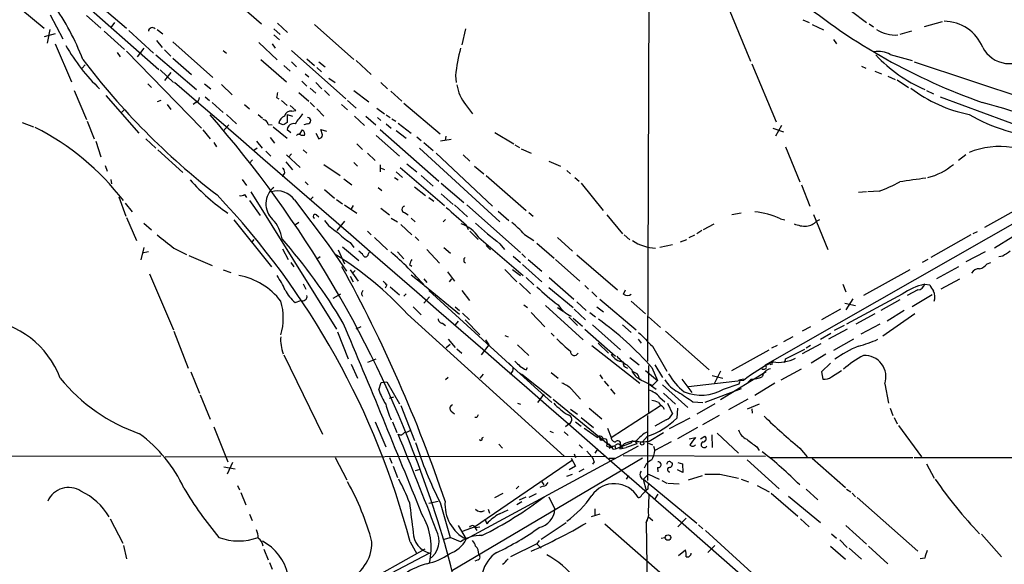
# Model space of a CAD drawing. Extents: x 3 to 978, y 0 to 910.
# Drawn here: x 340 to 474, y 472 to 546 of the extents above; entities that cross this region are included whole.
import ezdxf

# ---------------------------------------------------------------- set-up
doc = ezdxf.new("R2010")
doc.units = 0
doc.header["$MEASUREMENT"] = 0
doc.layers.add('MAIN', color=5, linetype='CONTINUOUS')

msp = doc.modelspace()

# ---------------------------------------------------------------- linework, layer by layer
at = {"layer": 'MAIN'}
for p, q in [((425.45, 566.0813), (425.196, 499.7027)), ((344.2547, 552.196), (358.9867, 539.242)), ((366.014, 551.434), (372.872, 545.4227)), ((434.2553, 552.2807), (439.166, 540.3427)), ((338.6667, 548.8093), (343.408, 544.83)), ((344.2547, 546.608), (345.948, 543.3907)), ((349.1653, 546.5233), (351.1127, 544.83)), ((351.8747, 547.116), (354.584, 544.83)), ((446.278, 545.9307), (447.1247, 545.592)), ((452.882, 547.116), (454.914, 545.592)), ((344.17, 544.6607), (343.8313, 542.798)), ((352.9753, 545.592), (352.4673, 544.9147)), ((358.7327, 544.6607), (359.4947, 544.068)), ((374.5653, 544.7453), (375.412, 543.9833)), ((375.0733, 545.5073), (376.428, 544.2373)), ((380.0687, 545.338), (385.4027, 540.5967)), ((400.558, 544.7453), (400.05, 542.544)), ((447.548, 545.338), (449.072, 544.576)), ((455.2527, 545.4227), (455.8453, 544.9993)), ((465.1587, 545.6767), (462.7033, 544.9993)), ((344.932, 544.068), (343.408, 543.6447)), ((351.536, 544.4067), (354.33, 541.9513)), ((354.9227, 544.4913), (358.2247, 541.4433)), ((374.5653, 543.8987), (375.3273, 543.2213)), ((450.4267, 543.306), (450.85, 542.7133)), ((461.01, 544.4067), (459.4013, 543.9833)), ((344.932, 542.7133), (347.1333, 537.5487)), ((356.9547, 542.1207), (356.0233, 540.9353)), ((358.648, 543.1367), (359.41, 542.2053)), ((360.8493, 542.9673), (366.268, 538.1413)), ((372.5333, 542.8827), (374.9887, 540.512)), ((374.3113, 542.7133), (374.7347, 542.1207)), ((353.314, 541.528), (353.7373, 540.9353)), ((354.584, 541.6973), (364.744, 531.2833)), ((358.5633, 541.1893), (364.0667, 536.5327)), ((359.7487, 541.8667), (360.5953, 541.02)), ((360.8493, 540.766), (363.3893, 538.5647)), ((367.7073, 541.782), (368.1307, 541.4433)), ((372.7873, 540.5967), (376.2587, 537.5487)), ((376.936, 541.782), (384.302, 535.2627)), ((379.0527, 540.6813), (380.0687, 539.75)), ((458.1313, 541.274), (461.0947, 540.4273)), ((348.996, 539.8347), (348.5727, 539.4113)), ((375.92, 539.75), (376.7667, 538.988)), ((376.936, 540.258), (377.6133, 539.5807)), ((380.4073, 539.496), (381, 538.9033)), ((380.6613, 540.258), (381.508, 539.5807)), ((385.7413, 540.4273), (387.7733, 538.5647)), ((439.3353, 540.004), (442.6373, 532.13)), ((454.2367, 539.6653), (454.8293, 539.4113)), ((461.3487, 540.258), (477.4353, 534.924)), ((359.156, 539.1573), (360.934, 537.464)), ((360.5953, 538.8187), (359.7487, 537.718)), ((378.7987, 538.6493), (379.3067, 538.226)), ((382.016, 538.0567), (382.8627, 537.464)), ((399.2033, 538.3953), (399.288, 537.464)), ((456.0147, 538.988), (456.946, 538.6493)), ((457.7927, 538.3107), (458.8087, 537.8873)), ((357.4627, 537.2947), (357.9707, 536.7867)), ((365.1673, 537.2947), (366.014, 536.6173)), ((367.4533, 537.21), (368.8927, 535.7707)), ((378.3753, 537.6333), (379.0527, 536.956)), ((379.476, 536.702), (380.238, 536.0247)), ((380.238, 537.464), (381.0847, 536.6173)), ((389.0433, 537.464), (389.9747, 536.6173)), ((459.0627, 537.8027), (460.5867, 536.7867)), ((347.472, 536.3633), (349.1653, 532.4687)), ((351.79, 535.686), (356.2773, 530.606)), ((365.252, 535.5167), (365.8447, 535.0087)), ((374.904, 535.432), (375.2427, 535.2627)), ((377.952, 536.1093), (379.3067, 534.924)), ((381.4233, 536.3633), (382.1007, 535.686)), ((385.4027, 536.3633), (387.4347, 534.8393)), ((390.398, 536.2787), (391.922, 534.924)), ((463.042, 536.3633), (463.9733, 535.94)), ((464.9047, 535.5167), (487.172, 527.304)), ((359.2407, 535.0087), (358.7327, 534.8393)), ((360.0873, 534.5007), (360.5953, 533.8233)), ((363.982, 534.7547), (363.6433, 534.5007)), ((366.1833, 534.7547), (367.7073, 533.4)), ((370.586, 534.5007), (371.2633, 533.908)), ((375.5813, 535.0087), (376.3433, 534.3313)), ((377.5287, 533.654), (376.7667, 534.3313)), ((379.476, 534.7547), (380.0687, 534.162)), ((380.4073, 533.908), (381.3387, 532.892)), ((383.7093, 534.5007), (384.556, 533.7387)), ((384.556, 535.0087), (385.7413, 533.9927)), ((388.5353, 533.9927), (389.5513, 533.2307)), ((392.176, 534.67), (397.0867, 530.5213)), ((400.558, 534.5007), (401.4893, 533.2307)), ((353.9067, 533.4), (354.33, 533.8233)), ((368.1307, 533.146), (369.4853, 531.876)), ((372.4487, 533.146), (373.0413, 532.638)), ((376.3433, 533.146), (377.1053, 532.892)), ((376.3433, 533.146), (376.3433, 532.0453)), ((377.0207, 533.5693), (377.5287, 533.654)), ((385.4873, 532.892), (386.842, 531.622)), ((387.0113, 532.892), (388.366, 531.7067)), ((388.62, 532.7227), (389.0433, 532.2993)), ((389.8053, 533.0613), (390.3133, 532.7227)), ((340.4447, 532.0453), (341.9687, 531.4527)), ((349.25, 532.2147), (350.1813, 529.844)), ((368.4693, 531.7067), (367.7073, 530.86)), ((373.8033, 531.7913), (374.3113, 531.7067)), ((374.4807, 531.4527), (376.3433, 529.9287)), ((375.8353, 531.7067), (375.2427, 531.9607)), ((379.1373, 531.876), (378.6293, 531.7067)), ((389.8053, 531.876), (390.4827, 531.2833)), ((390.5673, 532.5533), (391.0753, 532.2147)), ((391.414, 531.9607), (393.192, 530.606)), ((442.214, 531.2833), (443.6533, 530.7753)), ((443.3993, 531.622), (442.5527, 530.1827)), ((364.9133, 531.0293), (365.9293, 529.844)), ((374.0573, 530.0133), (374.65, 529.2513)), ((376.3433, 531.114), (376.8513, 530.6907)), ((378.0367, 530.4367), (378.46, 531.0293)), ((378.714, 530.2673), (378.2907, 530.2673)), ((380.238, 530.606), (380.6613, 529.844)), ((381.1693, 530.352), (380.9153, 531.114)), ((380.9153, 531.114), (381.6773, 530.86)), ((388.4507, 530.2673), (391.5833, 527.4733)), ((388.9587, 531.114), (396.9173, 524.0867)), ((391.16, 530.9447), (392.5147, 529.9287)), ((393.954, 530.098), (394.5467, 529.59)), ((397.8487, 529.59), (397.9333, 530.1827)), ((404.5373, 530.6907), (407.0773, 529.1667)), ((350.4353, 529.5053), (351.1127, 527.3887)), ((357.2087, 529.844), (358.5633, 528.574)), ((366.4373, 529.336), (366.776, 528.7433)), ((372.2793, 528.574), (371.856, 528.2353)), ((372.1947, 529.5053), (372.9567, 528.574)), ((385.826, 529.1667), (386.588, 528.4047)), ((394.2927, 528.574), (405.2147, 518.5833)), ((394.8853, 529.336), (396.1553, 528.2353)), ((398.6107, 529.7593), (397.1713, 529.5053)), ((407.2467, 528.9973), (407.8393, 528.6587)), ((443.9073, 528.7433), (445.8547, 524.002)), ((358.8173, 528.32), (362.204, 525.272)), ((373.4647, 528.1507), (374.142, 527.4733)), ((376.2587, 527.6427), (378.1213, 525.9493)), ((376.936, 527.812), (376.5973, 527.3887)), ((378.5447, 528.32), (379.0527, 527.8967)), ((387.2653, 527.8967), (388.2813, 526.8807)), ((396.5787, 527.8967), (404.1987, 520.7)), ((400.2193, 527.6427), (401.1507, 526.796)), ((408.0933, 528.4893), (409.448, 527.8967)), ((468.376, 527.6427), (467.36, 526.8807)), ((351.7053, 526.2033), (351.9593, 525.4413)), ((371.6867, 526.9653), (371.2633, 526.542)), ((376.174, 526.7113), (377.1053, 525.6107)), ((381.3387, 526.3727), (383.54, 524.8487)), ((385.4027, 526.6267), (385.9107, 526.1187)), ((388.9587, 526.288), (388.9587, 525.3567)), ((391.668, 525.9493), (397.6793, 520.7847)), ((392.5993, 526.4573), (393.954, 525.3567)), ((401.7433, 526.1187), (403.0133, 525.1027)), ((411.8187, 526.796), (413.4273, 526.1187)), ((389.128, 525.8647), (389.5513, 525.6953)), ((390.906, 524.5947), (391.414, 524.256)), ((391.16, 525.3567), (392.0067, 524.5947)), ((394.5467, 524.8487), (396.1553, 523.4093)), ((403.352, 524.8487), (408.7707, 520.1073)), ((414.274, 525.526), (414.782, 525.1027)), ((415.3747, 524.5947), (415.9673, 524.0867)), ((441.198, 499.1947), (487.68, 525.6953)), ((352.4673, 524.3407), (352.552, 523.748)), ((370.2473, 524.3407), (370.84, 523.494)), ((378.7987, 524.002), (379.222, 523.5787)), ((384.048, 524.4253), (385.1487, 523.5787)), ((388.7047, 523.24), (389.2127, 522.8167)), ((393.6153, 523.3247), (395.1393, 522.1393)), ((397.256, 523.8327), (400.304, 521.208)), ((416.2213, 523.8327), (419.1847, 520.1073)), ((446.1087, 523.5787), (447.2093, 520.7)), ((353.568, 521.97), (354.4993, 519.3453)), ((370.586, 522.3087), (370.84, 521.8853)), ((371.4327, 522.6473), (383.032, 504.0207)), ((379.476, 521.5467), (379.8993, 521.97)), ((381.4233, 522.986), (382.778, 521.8007)), ((397.256, 522.3933), (398.8647, 520.954)), ((454.914, 522.6473), (453.8133, 522.5627)), ((456.6073, 522.732), (455.0833, 522.6473)), ((354.4147, 521.1233), (355.346, 519.938)), ((371.2633, 521.462), (372.7027, 519.43)), ((377.3593, 521.5467), (381.9313, 515.5353)), ((383.032, 521.6313), (383.8787, 521.0387)), ((384.1327, 520.8693), (385.826, 519.7687)), ((385.318, 520.7847), (385.064, 520.3613)), ((395.5627, 521.8853), (396.24, 521.3773)), ((399.034, 520.8693), (400.812, 519.2607)), ((400.7273, 520.8693), (408.0087, 514.4347)), ((476.504, 520.954), (470.916, 517.8213)), ((380.3227, 519.5147), (380.6613, 519.2607)), ((389.0433, 520.446), (390.2287, 519.5147)), ((392.2607, 519.8533), (392.7687, 519.5147)), ((404.9607, 520.0227), (406.4, 518.7527)), ((409.1093, 519.8533), (409.702, 519.3453)), ((419.6927, 519.5147), (421.8093, 516.9747)), ((437.896, 519.7687), (436.626, 519.5147)), ((447.7173, 519.5993), (449.6647, 514.858)), ((354.584, 519.176), (355.9387, 516.0433)), ((356.9547, 518.414), (357.9707, 517.4827)), ((369.1467, 518.8373), (374.2267, 512.4873)), ((377.952, 518.4987), (377.3593, 518.0753)), ((384.1327, 518.668), (383.1167, 517.398)), ((390.4827, 519.0913), (391.3293, 518.5833)), ((391.7527, 518.2447), (393.2767, 516.8053)), ((393.192, 519.0913), (393.7, 518.5833)), ((397.51, 518.5833), (397.8487, 518.922)), ((400.6427, 518.16), (400.8967, 517.5673)), ((432.816, 517.5673), (434.2553, 518.3293)), ((443.23, 519.0067), (443.8227, 518.8373)), ((448.1407, 518.668), (448.564, 518.922)), ((387.2653, 517.3133), (387.7733, 516.8053)), ((401.1507, 517.3133), (402.2513, 516.2127)), ((408.5167, 516.89), (409.7867, 516.0433)), ((422.0633, 516.8053), (422.8253, 516.128)), ((430.8687, 516.4667), (431.6307, 516.8053)), ((432.562, 517.398), (431.8847, 516.9747)), ((469.0533, 516.8053), (463.6347, 513.7573)), ((469.9, 517.2287), (469.3073, 516.9747)), ((371.856, 516.2127), (371.5173, 515.7893)), ((381.9313, 515.5353), (384.3867, 511.8947)), ((384.8947, 515.7893), (385.4027, 515.112)), ((388.1967, 516.4667), (389.9747, 514.7733)), ((393.7, 516.5513), (394.208, 516.0433)), ((402.336, 516.4667), (408.3473, 511.302)), ((403.352, 515.366), (403.9447, 514.7733)), ((405.2147, 515.62), (405.8073, 514.858)), ((410.21, 515.7047), (412.5807, 513.6727)), ((413.004, 516.4667), (415.036, 514.604)), ((428.5827, 515.4507), (426.8893, 515.112)), ((429.6833, 515.874), (430.53, 516.2127)), ((474.726, 516.5513), (472.2707, 515.0273)), ((356.9547, 515.112), (356.5313, 513.4187)), ((357.5473, 514.5193), (356.7007, 514.35)), ((361.0187, 515.0273), (362.712, 514.1807)), ((363.0507, 514.0113), (366.1833, 512.6567)), ((375.7507, 514.9427), (376.5127, 513.5033)), ((383.286, 514.7733), (384.1327, 512.9107)), ((383.8787, 515.1967), (386.08, 513.334)), ((387.35, 514.1807), (387.5193, 514.5193)), ((391.3293, 514.5193), (392.176, 513.588)), ((395.3087, 514.858), (397.002, 512.9953)), ((397.5947, 515.112), (398.526, 514.35)), ((406.9927, 513.9267), (408.0087, 513.08)), ((408.178, 514.2653), (408.686, 513.7573)), ((415.6287, 514.096), (421.132, 509.3547)), ((471.0007, 514.5193), (468.376, 513.1647)), ((473.3713, 513.9267), (472.8633, 513.842)), ((376.8513, 513.08), (377.2747, 512.4873)), ((380.8307, 513.842), (380.3227, 513.5033)), ((392.938, 512.826), (393.2767, 512.572)), ((408.2627, 512.826), (410.8873, 510.4553)), ((409.0247, 513.5033), (410.8873, 511.8947)), ((412.75, 513.5033), (416.052, 510.54)), ((463.2113, 513.5033), (462.4493, 513.08)), ((471.2547, 512.9107), (471.7627, 513.08)), ((357.7167, 511.556), (360.934, 503.936)), ((367.7073, 512.064), (368.7233, 511.7253)), ((384.8947, 512.064), (385.9953, 510.54)), ((384.8947, 511.2173), (385.318, 510.4553)), ((385.572, 511.9793), (385.2333, 511.6407)), ((393.192, 511.3867), (394.8853, 510.032)), ((398.1027, 511.81), (399.034, 510.54)), ((405.892, 512.1487), (407.5007, 510.4553)), ((406.908, 512.1487), (408.0087, 511.302)), ((460.756, 512.064), (454.4907, 508.5927)), ((467.36, 512.4873), (464.3967, 510.8787)), ((378.5447, 510.2013), (378.8833, 509.4393)), ((389.89, 510.032), (389.636, 509.6087)), ((394.8853, 510.8787), (395.3087, 510.3707)), ((394.97, 509.9473), (399.7113, 506.0527)), ((398.3567, 510.4553), (398.6953, 510.8787)), ((407.8393, 510.286), (409.3633, 508.8467)), ((408.7707, 511.048), (409.7867, 510.032)), ((411.9033, 511.048), (415.2053, 508.0847)), ((416.7293, 509.9473), (417.2373, 509.4393)), ((451.6967, 510.1167), (452.12, 509.1007)), ((462.788, 510.1167), (463.4653, 510.032)), ((467.5293, 510.794), (464.9893, 509.4393)), ((382.6087, 508.254), (383.6247, 508.8467)), ((390.3133, 509.778), (391.5833, 508.6773)), ((392.5147, 508.8467), (392.176, 508.508)), ((395.5627, 509.27), (406.9927, 498.856)), ((400.05, 509.27), (401.066, 507.9153)), ((411.8187, 509.6933), (415.1207, 506.984)), ((417.6607, 509.1007), (418.338, 508.4233)), ((421.9787, 508.762), (422.2327, 509.3547)), ((459.74, 508.762), (452.2047, 504.698)), ((461.8567, 509.3547), (460.4173, 508.5927)), ((463.804, 508.6773), (461.0947, 507.0687)), ((377.444, 507.6613), (378.206, 507.9153)), ((395.6473, 508.4233), (394.8853, 507.5767)), ((408.432, 507.3227), (408.94, 506.984)), ((411.3953, 507.238), (416.4753, 502.5813)), ((415.6287, 507.746), (416.8987, 506.5607)), ((418.7613, 508.0847), (423.672, 503.936)), ((422.9947, 507.8307), (424.942, 506.1373)), ((451.9507, 507.5767), (453.39, 507.238)), ((453.0513, 508.1693), (452.12, 506.6453)), ((459.4013, 508), (456.8613, 506.5607)), ((392.684, 506.0527), (413.9353, 486.8333)), ((393.446, 507.0687), (394.5467, 505.968)), ((399.1187, 507.0687), (399.7113, 506.5607)), ((400.1347, 506.222), (401.066, 505.2907)), ((409.448, 506.3067), (411.3107, 504.3593)), ((413.004, 506.984), (413.766, 506.476)), ((415.29, 506.73), (416.814, 505.2907)), ((417.4067, 506.3067), (418.1687, 505.714)), ((418.338, 507.0687), (419.2693, 506.3913)), ((451.358, 506.73), (448.818, 505.2907)), ((456.0147, 506.1373), (453.4747, 504.698)), ((461.4333, 506.1373), (457.1153, 503.0893)), ((459.994, 506.5607), (457.708, 505.1213)), ((397.4253, 504.8673), (397.8487, 504.5287)), ((399.542, 505.1213), (399.1187, 504.6133)), ((400.4733, 505.2907), (402.5053, 503.2587)), ((414.528, 505.714), (415.7133, 504.5287)), ((415.1207, 505.5447), (416.3907, 504.444)), ((417.7453, 504.6133), (421.5553, 501.2267)), ((421.8093, 504.6133), (422.9947, 503.5973)), ((425.3653, 505.714), (426.974, 504.2747)), ((456.692, 504.698), (454.152, 503.3433)), ((361.0187, 503.7667), (362.966, 498.7713)), ((383.2013, 503.682), (384.6407, 500.0413)), ((386.334, 504.3593), (385.6567, 504.0207)), ((412.1573, 503.5127), (412.5807, 503.0893)), ((416.7293, 504.0207), (420.878, 500.38)), ((427.6513, 503.7667), (433.578, 498.5173)), ((447.294, 504.3593), (446.1933, 503.7667)), ((448.6487, 502.666), (450.088, 503.5127)), ((452.2893, 504.0207), (449.7493, 502.666)), ((451.866, 504.5287), (450.5113, 503.8513)), ((397.9333, 501.5653), (398.4413, 501.9887)), ((398.1873, 502.666), (399.1187, 501.5653)), ((403.6907, 501.904), (402.6747, 500.5493)), ((403.2673, 502.5813), (403.6907, 501.904)), ((405.892, 503.174), (406.3153, 503.0047)), ((407.5853, 501.904), (409.1093, 500.4647)), ((418.5073, 502.158), (419.9467, 500.8033)), ((423.926, 502.666), (424.3493, 502.158)), ((444.9233, 503.0047), (443.6533, 502.3273)), ((448.7333, 502.0733), (446.1933, 500.7187)), ((453.136, 502.666), (450.4267, 501.142)), ((375.92, 500.5493), (381.1693, 489.7967)), ((399.3727, 501.396), (400.05, 500.8033)), ((417.6607, 501.8193), (424.18, 496.7393)), ((425.8733, 501.7347), (427.8207, 498.348)), ((436.626, 498.4327), (441.706, 501.2267)), ((442.8067, 501.8193), (442.0447, 501.4807)), ((443.9073, 500.0413), (446.532, 501.3113)), ((447.294, 501.8193), (446.7013, 501.4807)), ((449.4107, 500.634), (447.3787, 499.4487)), ((385.064, 499.2793), (385.9107, 497.4167)), ((388.366, 499.9567), (387.2653, 499.5333)), ((406.4, 499.4487), (406.5693, 499.2793)), ((406.4, 499.4487), (406.9927, 498.856)), ((422.8253, 500.2107), (424.0953, 499.1947)), ((442.1293, 499.2793), (441.7907, 499.1947)), ((443.738, 499.618), (443.738, 499.5333)), ((450.0033, 499.4487), (448.818, 498.2633)), ((363.3047, 498.2633), (364.49, 495.3847)), ((402.9287, 497.9247), (402.5053, 497.4167)), ((406.9927, 498.856), (412.242, 494.1147)), ((408.0087, 498.0093), (408.178, 497.9247)), ((408.178, 497.9247), (412.1573, 494.792)), ((408.7707, 498.5173), (408.94, 498.856)), ((412.1573, 498.1787), (413.0887, 497.4167)), ((422.402, 499.1947), (423.0793, 498.5173)), ((424.942, 498.4327), (426.5507, 497.078)), ((425.3653, 499.11), (425.3653, 492.76)), ((425.7887, 498.856), (426.5507, 497.078)), ((426.212, 499.1947), (427.228, 497.5013)), ((435.102, 498.348), (434.2553, 496.6547)), ((441.2827, 498.2633), (435.102, 494.4533)), ((441.3673, 498.856), (441.198, 499.1947)), ((443.3147, 497.1627), (446.1087, 498.6867)), ((448.818, 498.2633), (448.9873, 497.2473)), ((450.1727, 497.586), (451.5273, 498.4327)), ((388.7893, 495.808), (389.128, 496.824)), ((389.128, 496.824), (389.89, 496.9087)), ((389.89, 496.9087), (391.5833, 493.9453)), ((398.1873, 497.5013), (397.8487, 497.1627)), ((418.7613, 497.84), (419.1, 497.332)), ((419.354, 496.9933), (419.9467, 496.316)), ((424.0953, 497.2473), (425.8733, 496.4007)), ((425.45, 496.57), (426.3813, 495.8927)), ((426.5507, 497.078), (425.8733, 496.4007)), ((429.8527, 497.2473), (431.2073, 495.4693)), ((438.2347, 497.078), (430.784, 496.2313)), ((434.0013, 497.7553), (435.4407, 497.4167)), ((435.5253, 495.8927), (437.642, 496.6547)), ((437.642, 497.1627), (438.2347, 497.332)), ((439.2507, 497.2473), (438.8273, 496.824)), ((442.468, 496.7393), (439.7587, 495.046)), ((457.3693, 496.6547), (457.8773, 494.03)), ((411.1413, 495.2153), (410.2947, 494.1147)), ((414.8667, 495.9773), (416.1367, 494.538)), ((420.2007, 495.9773), (420.7933, 495.2153)), ((427.228, 496.4853), (430.6993, 493.4373)), ((427.3973, 495.3847), (429.006, 493.8607)), ((437.896, 495.9773), (432.9853, 494.1147)), ((364.5747, 495.1307), (365.9293, 491.8287)), ((390.2287, 494.7073), (390.8213, 494.8767)), ((407.5853, 494.03), (408.0087, 493.8607)), ((412.4113, 494.538), (419.862, 488.442)), ((426.8893, 494.792), (427.5667, 494.1993)), ((427.9053, 494.03), (428.5827, 492.5907)), ((431.3767, 494.1993), (432.7313, 494.1147)), ((434.34, 493.9453), (431.8847, 492.506)), ((438.8273, 494.538), (436.2027, 493.0987)), ((391.7527, 493.6913), (393.6153, 488.95)), ((398.6107, 492.9293), (399.034, 492.5907)), ((414.782, 493.1833), (415.7133, 492.506)), ((417.322, 493.3527), (419.0153, 491.9133)), ((420.2853, 489.3733), (426.974, 493.6913)), ((427.3127, 493.522), (427.482, 493.1833)), ((429.26, 493.3527), (429.1753, 491.998)), ((440.3513, 493.8607), (438.7427, 493.1833)), ((439.3353, 493.268), (439.42, 492.6753)), ((458.1313, 493.3527), (458.47, 492.3367)), ((388.2813, 491.49), (389.7207, 488.1033)), ((390.652, 491.49), (391.2447, 490.0507)), ((402.082, 492.0827), (401.828, 492.0827)), ((414.6127, 491.236), (414.1047, 490.8127)), ((415.4593, 491.49), (416.2213, 490.8973)), ((416.2213, 492.0827), (417.9147, 490.728)), ((425.196, 492.3367), (425.196, 483.5313)), ((427.736, 491.744), (426.212, 490.8973)), ((430.9533, 491.998), (428.1593, 490.5587)), ((434.9327, 492.3367), (432.6467, 491.0667)), ((458.6393, 492.0827), (459.0627, 491.236)), ((366.4373, 490.8127), (368.3, 486.0713)), ((411.988, 490.22), (412.4113, 490.0507)), ((413.9353, 490.1353), (414.4433, 489.6273)), ((419.7773, 490.6433), (420.2853, 489.3733)), ((425.45, 488.8653), (427.3973, 490.0507)), ((431.9693, 490.728), (429.26, 489.204)), ((434.6787, 489.966), (437.5573, 487.2567)), ((459.232, 490.982), (462.3647, 486.7487)), ((402.9287, 489.3733), (402.7593, 489.2887)), ((420.878, 487.8493), (423.0793, 488.696)), ((422.0633, 488.5267), (421.64, 488.1033)), ((423.7567, 488.5267), (422.3173, 488.0187)), ((423.2487, 488.8653), (423.5873, 488.8653)), ((423.5873, 488.7807), (423.7567, 488.5267)), ((425.196, 489.5427), (424.5187, 488.7807)), ((425.3653, 488.6113), (425.8733, 488.3573)), ((428.4133, 488.7807), (426.212, 487.5953)), ((430.8687, 489.204), (431.7153, 489.3733)), ((432.3927, 489.204), (432.9853, 489.5427)), ((433.9167, 489.712), (434.0013, 488.0187)), ((423.926, 488.188), (400.6427, 475.5727)), ((405.0453, 488.442), (405.5533, 487.934)), ((415.9673, 488.3573), (416.3907, 487.934)), ((416.9833, 487.5107), (417.6607, 486.7487)), ((418.4227, 487.7647), (418.084, 487.2567)), ((420.5393, 487.7647), (420.878, 487.8493)), ((420.7933, 488.2727), (420.878, 487.8493)), ((421.4707, 487.8493), (421.894, 487.934)), ((421.5553, 488.442), (421.64, 488.1033)), ((421.64, 488.1033), (421.894, 487.934)), ((421.894, 487.934), (422.3173, 488.0187)), ((426.0427, 488.188), (426.212, 487.5953)), ((440.0127, 488.1033), (440.3513, 487.5953)), ((445.8547, 487.934), (446.8707, 486.7487)), ((359.2407, 486.8333), (295.91, 486.7487)), ((359.8333, 486.7487), (419.4387, 486.8333)), ((368.9773, 485.9867), (368.2153, 484.378)), ((382.8627, 486.664), (384.4713, 483.616)), ((390.2287, 486.664), (390.5673, 485.902)), ((424.5187, 486.5793), (398.78, 471.3393)), ((401.7433, 477.266), (415.036, 486.3253)), ((414.8667, 486.5793), (415.4593, 485.4787)), ((415.29, 487.172), (415.4593, 486.664)), ((417.9993, 486.0713), (417.7453, 485.7327)), ((420.0313, 486.5793), (420.7933, 486.5793)), ((421.894, 486.918), (441.198, 486.8333)), ((428.4133, 485.9867), (428.5827, 485.902)), ((429.3447, 485.9867), (429.9373, 485.8173)), ((438.7427, 486.3253), (443.0607, 482.4307)), ((441.8753, 486.664), (461.1793, 486.664)), ((447.548, 486.5793), (452.0353, 482.6)), ((461.3487, 486.664), (550.8413, 486.664)), ((367.792, 485.394), (369.316, 485.14)), ((390.7367, 485.4787), (391.3293, 483.9547)), ((393.7847, 484.886), (394.3773, 485.0553)), ((415.4593, 485.4787), (414.6127, 484.9707)), ((416.56, 485.0553), (415.8827, 484.7167)), ((426.5507, 485.3093), (426.6353, 484.7167)), ((430.022, 484.632), (429.26, 484.9707)), ((429.9373, 485.8173), (430.022, 484.632)), ((463.042, 485.8173), (464.058, 483.87)), ((410.8873, 483.362), (411.1413, 482.9387)), ((414.274, 484.124), (415.036, 484.378)), ((422.656, 484.2087), (422.3173, 483.7007)), ((424.6033, 483.7007), (425.0267, 482.1767)), ((424.688, 483.7007), (425.3653, 484.378)), ((424.688, 483.7007), (431.8847, 477.774)), ((425.3653, 484.378), (426.8047, 483.7007)), ((427.1433, 483.5313), (427.8207, 483.1927)), ((427.99, 483.1927), (429.514, 483.108)), ((430.784, 483.616), (432.6467, 484.2087)), ((435.0173, 484.378), (437.5573, 483.87)), ((437.896, 483.7007), (438.912, 483.362)), ((369.6547, 482.854), (369.9087, 482.2613)), ((370.078, 481.9227), (370.7553, 480.2293)), ((407.416, 482.4307), (407.7547, 482.7693)), ((411.0567, 482.7693), (410.6333, 482.6)), ((424.434, 481.584), (425.0267, 482.1767)), ((425.2807, 482.346), (425.0267, 482.1767)), ((440.0973, 482.854), (441.706, 482.0073)), ((446.7013, 482.346), (448.31, 480.9067)), ((452.2047, 482.346), (452.7973, 482.0073)), ((395.5627, 480.4833), (396.8327, 480.7373)), ((397.0867, 480.568), (398.4413, 475.8267)), ((404.5373, 481.2453), (405.638, 481.838)), ((408.178, 480.6527), (407.5007, 480.2293)), ((407.8393, 480.9067), (408.7707, 481.33)), ((410.1253, 481.7533), (409.1093, 481.2453)), ((411.8187, 481.33), (412.6653, 479.6367)), ((425.3653, 479.2133), (425.45, 481.584)), ((426.6353, 481.6687), (426.212, 481.076)), ((441.96, 481.838), (445.6007, 478.7053)), ((444.3307, 481.4147), (448.6487, 477.8587)), ((452.9667, 481.838), (453.39, 481.33)), ((453.644, 481.2453), (461.8567, 473.964)), ((403.606, 479.6367), (403.7753, 479.1287)), ((405.13, 479.044), (406.3153, 479.552)), ((418.084, 479.7213), (418.084, 478.79)), ((352.3827, 478.3667), (354.076, 475.0647)), ((371.2633, 478.9593), (371.602, 478.1127)), ((403.1827, 478.3667), (403.4367, 477.6893)), ((410.8027, 475.5727), (414.1893, 477.8587)), ((418.7613, 478.9593), (417.576, 478.6207)), ((425.0267, 477.8587), (425.3653, 478.6207)), ((425.0267, 477.8587), (425.2807, 459.486)), ((425.3653, 478.6207), (425.958, 478.1127)), ((430.4453, 478.4513), (429.3447, 477.266)), ((445.9393, 478.3667), (447.1247, 477.266)), ((399.542, 477.4353), (400.6427, 475.5727)), ((400.1347, 476.6733), (401.7433, 477.266)), ((401.7433, 477.266), (402.082, 476.758)), ((401.9127, 477.1813), (402.5053, 477.266)), ((419.4387, 477.6893), (432.7313, 466.0053)), ((432.1387, 477.52), (432.7313, 477.012)), ((433.07, 476.758), (442.468, 468.2067)), ((452.12, 477.4353), (454.914, 474.8953)), ((393.0227, 475.234), (393.954, 473.6253)), ((397.6793, 475.5727), (398.4413, 475.8267)), ((399.8807, 475.234), (398.4413, 475.8267)), ((400.6427, 475.5727), (400.4733, 475.5727)), ((410.5487, 475.4033), (410.21, 474.98)), ((427.0587, 475.742), (427.5667, 475.8267)), ((450.1727, 476.3347), (450.85, 475.742)), ((451.2733, 475.488), (452.2893, 474.472)), ((470.4927, 476.25), (473.202, 473.202)), ((354.1607, 474.726), (354.584, 472.948)), ((373.2107, 474.218), (373.8033, 472.7787)), ((383.6247, 467.868), (395.0547, 474.3027)), ((410.21, 474.98), (406.654, 473.202)), ((410.21, 474.98), (410.8027, 474.3873)), ((429.4293, 473.3713), (430.3607, 474.1333)), ((434.34, 474.726), (433.4087, 473.7947)), ((450.0033, 474.6413), (452.0353, 472.8633)), ((452.5433, 474.3873), (454.2367, 472.8633)), ((455.168, 474.6413), (457.7927, 472.2707)), ((395.6473, 473.71), (374.0573, 462.3647)), ((402.2513, 472.7787), (401.828, 472.6093)), ((462.788, 473.0327), (462.1953, 472.948)), ((373.9727, 472.44), (374.3113, 471.5087))]:
    msp.add_line(p, q, dxfattribs=at)
for centre, radius in [((424.4904, 488.5549), 0.2275), ((427.9928, 475.8073), 0.3673)]:
    msp.add_circle(centre, radius, dxfattribs=at)
for centre, radius, start, end in [((498.3183, 613.3456), 83.3432, 230.83757, 250.557998), ((317.0618, 528.5098), 33.8285, 20.934417, 35.278077), ((358.0976, 544.3432), 0.554, 46.535908, 173.41766), ((458.8157, 548.4644), 4.5777, 236.193294, 274.154014), ((465.3829, 540.0648), 5.6966, 22.070923, 89.700272), ((367.7743, 554.4995), 24.5572, 209.359813, 226.734525), ((417.3795, 537.0146), 18.2286, 163.732905, 175.656042), ((474.2589, 544.0822), 4.0571, 207.556023, 317.833183), ((426.6842, 599.7005), 97.8849, 217.143193, 232.326465), ((456.5224, 538.1401), 3.5228, 62.824676, 99.681044), ((470.5038, 554.4864), 19.5415, 222.879211, 246.743853), ((-9384.6733, -10756.0283), 14917.2092, 48.23667538, 49.20728184), ((404.5309, 537.8749), 5.2124, 188.268456, 220.341379), ((472.4538, 551.7338), 18.9436, 232.513931, 258.877091), ((363.6799, 535.5105), 0.8139, 291.787031, 354.465227), ((544.3429, 493.4383), 174.5652, 165.851163, 166.080306), ((439.948, 420.3443), 118.4394, 67.170147, 75.012558), ((251.2334, 432.6577), 152.4337, 19.732589, 41.198566), ((376.3374, 531.8424), 1.1011, 107.587464, 173.832202), ((376.885, 532.6721), 0.9074, 81.399297, 165.974477), ((716.6107, 278.5656), 423.3205, 143.016185, 143.245379), ((379.1373, 532.2993), 0.4234, 270, 90), ((481.1099, 554.4799), 24.631, 240.013161, 265.386419), ((326.5918, 500.3843), 34.7032, 37.399586, 63.229611), ((372.8296, 531.4951), 1.0177, 16.919786, 73.067804), ((460.7392, 404.8761), 152.6259, 123.57026, 123.799443), ((377.2747, 530.9446), 0.9467, 79.69786, 169.691906), ((377.952, 530.0345), 0.411, 34.502061, 145.497939), ((378.0791, 530.479), 0.6693, 341.559637, 55.310261), ((380.5768, 530.4365), 0.5985, 278.116564, 351.883436), ((472.9638, 517.5962), 11.189, 81.377448, 111.851141), ((461.2397, 532.7219), 8.3629, 283.636115, 310.605605), ((375.4011, 525.338), 0.6322, 294.773242, 56.425565), ((385.1637, 543.979), 29.5046, 221.949207, 235.140835), ((376.2985, 521.0097), 2.8245, 127.851322, 227.657403), ((449.3201, 542.4723), 21.0424, 290.261799, 298.625976), ((588.1852, -364.7853), 898.0691, 98.0155163, 98.2446884), ((288.5896, 447.8681), 107.9591, 14.683773, 43.530566), ((370.0778, 522.9018), 0.781, 257.495859, 310.591747), ((375.0372, 519.9457), 2.8206, 34.584792, 106.699633), ((392.3559, 520.2766), 0.434, 102.672011, 257.325092), ((380.1379, 519.3377), 0.2559, 43.764959, 254.312913), ((991.9486, 1196.6788), 900.0169, 228.6997762, 228.9289646), ((438.8319, 509.5483), 10.431, 65.061851, 84.902495), ((370.5543, 515.4436), 5.1825, 9.481406, 42.158715), ((385.8589, 521.9785), 5.4846, 216.026605, 240.000889), ((398.4536, 513.9652), 4.6185, 32.79441, 70.894199), ((428.8626, 546.9157), 39.2256, 226.602991, 232.924293), ((397.2035, 506.6768), 15.2413, 42.074728, 50.863818), ((446.6586, 521.757), 3.7684, 245.447328, 271.937366), ((446.3629, 520.5305), 2.5748, 279.457932, 313.667122), ((804.3942, 1087.44), 724.0429, 232.0104256, 232.2395989), ((390.8951, 525.0191), 11.0088, 225.044162, 236.971638), ((316.5125, 464.6298), 78.5409, 30.818017, 41.135519), ((426.4996, 520.9905), 5.9667, 236.010576, 268.051243), ((359.2685, 475.6735), 45.1607, 42.275072, 58.503291), ((385.3606, 513.2919), 1.4964, 28.735138, 61.264862), ((386.9885, 514.1872), 0.3615, 209.117724, 358.969896), ((361.8775, 481.4268), 43.6868, 40.756138, 49.243862), ((643.2195, 260.2425), 305.2934, 123.57418, 123.803342), ((562.4622, 428.4747), 189.3505, 153.316988, 153.54613), ((400.7335, 513.4005), 0.4416, 126.101778, 246.581625), ((469.8996, 513.8425), 1.6445, 281.899604, 325.486632), ((368.3298, 502.4895), 8.9383, 36.695669, 80.376759), ((366.1201, 505.0049), 10.8768, 23.572793, 35.376444), ((215.0027, 419.2707), 192.8207, 18.588912, 28.910093), ((470.1823, 511.0195), 1.2151, 87.339628, 149.253777), ((516.6359, 637.2859), 179.6053, 224.885409, 225.114592), ((464.2118, 502.807), 7.4471, 101.022191, 126.904058), ((461.7384, 510.4494), 1.1011, 276.167798, 342.412536), ((675.3904, 636.6063), 246.8467, 210.848166, 211.077353), ((380.5757, 511.5552), 4.997, 206.127135, 231.191743), ((378.4358, 508.4959), 0.6244, 248.406467, 8.917771), ((386.916, 508.8573), 0.4791, 120.520725, 226.801267), ((437.5351, 538.9), 39.9343, 226.823301, 232.253809), ((422.4867, 509.4395), 0.8468, 233.136869, 306.863132), ((462.5046, 508.4135), 1.6591, 339.435063, 27.72187), ((368.1202, 505.5447), 7.7226, 342.781631, 17.218369), ((416.7704, 509.8188), 4.4481, 214.136283, 244.660319), ((333.9222, 492.9307), 12.5185, 20.9989, 83.773228), ((-814.4421, -3.7441), 1301.8683, 21.7635723, 22.9966978), ((397.4113, 505.4459), 0.5788, 178.604026, 271.386078), ((392.7887, 469.659), 44.0621, 41.501038, 54.153709), ((890.5916, 968.3155), 658.5292, 224.8854024, 225.1145854), ((380.6653, 502.6022), 5.1842, 175.54713, 201.303724), ((425.7175, 514.9572), 17.6859, 223.644431, 231.806728), ((449.1366, 519.0793), 17.964, 285.090047, 293.981725), ((415.3041, 500.9868), 0.5268, 172.309774, 339.618322), ((422.0867, 501.7047), 2.0956, 210.726024, 264.723884), ((459.3194, 487.9716), 14.8236, 111.804496, 126.049141), ((576.9227, 668.6764), 239.462, 224.881179, 225.110379), ((425.8712, 504.5266), 6.3612, 220.682187, 236.949965), ((422.6463, 499.5138), 0.7595, 172.114216, 257.868886), ((451.4782, 480.7171), 21.0492, 116.111598, 128.988798), ((442.2986, 499.4063), 0.2117, 89.972935, 216.875312), ((443.0185, 504.1892), 4.6414, 260.01855, 298.905329), ((443.1881, 499.9988), 0.7205, 319.7515, 3.381872), ((459.6036, 490.1259), 11.534, 116.314014, 132.702848), ((454.6774, 497.6133), 2.8575, 340.398913, 93.746186), ((406.3154, 498.6655), 0.7036, 291.152686, 15.709373), ((535.3715, 710.4866), 246.8983, 238.922675, 239.151814), ((407.7965, 497.8818), 0.2476, 30.99948, 59.00052), ((424.8153, 498.9833), 1.7975, 195.02587, 254.97413), ((423.088, 497.256), 1.0073, 359.505152, 90.494848), ((434.6189, 501.5108), 7.4221, 208.149184, 233.377132), ((440.9561, 499.0616), 0.4597, 234.633276, 333.434949), ((442.1292, 497.3322), 1.3781, 100.616846, 169.387241), ((364.2038, 512.5108), 23.9497, 219.067992, 250.887266), ((411.8216, 492.3415), 4.7425, 50.052738, 68.01934), ((431.0825, 499.2616), 4.0947, 210.83681, 244.886907), ((437.3035, 496.9087), 0.4232, 323.116564, 36.883436), ((439.2225, 500.972), 3.7248, 270.433783, 294.627527), ((449.1003, 499.0956), 1.8518, 266.501448, 305.389486), ((398.5416, 499.2761), 10.3506, 199.576336, 211.546941), ((424.3661, 492.6582), 3.3045, 40.220271, 72.399594), ((769.0431, 1002.8877), 610.5592, 236.1946903, 236.4238682), ((432.5089, 501.226), 6.1272, 247.774895, 299.491569), ((419.1028, 500.0445), 8.9344, 222.31316, 238.565631), ((425.6735, 492.1118), 2.2598, 62.413275, 87.077961), ((428.0321, 494.8341), 1.4964, 208.735138, 241.264862), ((401.0583, 496.7467), 11.6992, 194.281406, 205.316103), ((398.907, 493.3103), 0.4827, 105.254078, 232.12814), ((427.143, 493.1837), 1.557, 292.38634, 337.61366), ((486.8266, 449.922), 94.6529, 153.320357, 153.549513), ((414.3188, 491.7988), 0.6348, 297.574031, 78.690068), ((422.3409, 498.6222), 9.5178, 287.456049, 315.894788), ((501.9024, 555.4314), 87.7339, 226.064799, 230.294835), ((344.7969, 474.3073), 19.3985, 25.032096, 53.402782), ((391.7104, 490.347), 0.625, 241.692415, 331.700486), ((392.1767, 491.5728), 1.5244, 273.158773, 303.708832), ((735.0503, 934.5315), 546.2773, 234.347734, 234.576905), ((426.1983, 487.6648), 2.6354, 110.376144, 134.555713), ((439.5296, 490.9867), 2.0608, 196.851303, 244.979411), ((-60.4926, 302.117), 489.3294, 20.920471, 22.553424), ((444.1613, 504.4268), 52.7756, 197.341706, 206.87724), ((402.6112, 489.1617), 0.1951, 192.547914, 40.614036), ((418.7625, 489.1113), 0.4291, 349.716651, 142.366275), ((418.973, 489.2464), 0.2468, 149.06013, 300.959776), ((419.3963, 488.8652), 0.3414, 29.763614, 150.228054), ((418.8456, 488.6114), 0.947, 333.443066, 26.551522), ((420.8639, 489.3593), 0.5788, 178.613923, 271.395974), ((421.1796, 488.5373), 0.3876, 345.766569, 141.095458), ((423.8295, 484.1763), 4.6953, 92.95686, 112.096447), ((423.164, 488.7806), 0.1197, 45, 224.966157), ((425.663, 487.467), 2.4565, 122.329512, 147.670488), ((424.5187, 493.9071), 5.1271, 259.53343, 280.465471), ((685.3581, 298.3475), 317.5304, 143.015529, 143.24469), ((432.8865, 488.3997), 0.4114, 112.16348, 329.033855), ((432.7737, 489.1899), 0.4114, 264.084305, 59.045798), ((693.3411, 827.294), 423.3505, 233.016193, 233.245371), ((420.1583, 489.3306), 1.2338, 247.829513, 300.97411), ((419.9467, 488.188), 0.2678, 288.421413, 108.441716), ((420.4863, 489.0556), 0.8754, 224.504767, 296.579686), ((420.243, 487.7223), 0.2994, 8.143638, 135), ((421.2, 488.0969), 0.3669, 317.551914, 151.367105), ((422.0598, 488.2737), 4.2073, 332.412332, 350.720815), ((431.3343, 488.6959), 0.5097, 221.627938, 318.372062), ((410.2777, 447.7817), 50.0174, 44.659797, 52.430151), ((587.1799, 571.0599), 189.3281, 206.443679, 206.672862), ((426.6011, 484.5561), 1.9468, 114.664142, 159.913802), ((426.6692, 485.6818), 0.391, 252.35305, 94.974184), ((428.1593, 485.761), 0.3398, 41.623737, 184.777645), ((428.1405, 485.7703), 0.4614, 272.33528, 16.58506), ((424.9165, 484.3526), 0.7232, 141.653219, 244.338425), ((428.2016, 485.013), 0.2993, 98.124688, 278.143638), ((354.2803, 466.3278), 34.7388, 14.855156, 29.363674), ((368.2132, 471.1053), 26.4737, 20.942898, 28.409475), ((270.7785, 438.1862), 132.1771, 336.423076, 20.337373), ((410.9779, 483.5798), 0.8144, 275.553068, 338.194671), ((434.0013, 992.3775), 508.0005, 269.885409, 270.114592), ((511.948, 516.5097), 57.9111, 214.509354, 223.926551), ((346.7292, 479.5281), 3.0621, 56.857448, 156.740477), ((344.7849, 474.294), 8.5966, 30.218825, 65.107926), ((404.6104, 507.4314), 49.0386, 210.536792, 220.127159), ((420.7134, 479.4004), 3.7046, 29.867461, 145.489326), ((426.8471, 482.5578), 1.5806, 159.629778, 187.700518), ((1409.185, 605.5351), 1023.9017, 187.0104228, 187.2396072), ((403.1434, 480.3511), 5.3932, 175.893644, 242.375401), ((379.017, 523.8279), 53.3244, 296.438867, 307.158353), ((406.6722, 488.8323), 13.2106, 305.129845, 326.283469), ((423.9937, 481.6941), 0.4539, 261.421795, 345.960695), ((402.5975, 480.1967), 0.8846, 219.274824, 304.457151), ((409.9598, 479.8289), 2.7123, 282.540035, 355.936507), ((423.4177, 478.9805), 1.9615, 325.115667, 6.816323), ((387.0894, 474.4189), 8.8032, 346.442852, 31.048923), ((409.5176, 471.8241), 8.4485, 121.287437, 136.034426), ((369.2933, 475.5935), 3.1589, 2.694476, 23.294332), ((393.8932, 475.3726), 3.0616, 304.955072, 28.697237), ((401.4893, 476.9555), 0.4798, 28.071082, 151.923298), ((389.8398, 505.8002), 35.3256, 295.039822, 305.889846), ((380.1898, 540.3704), 72.5662, 293.777957, 300.388975), ((369.7817, 483.083), 7.7309, 249.819465, 290.180535), ((371.3558, 474.3108), 1.8008, 10.575483, 52.633744), ((369.8536, 469.344), 6.7719, 322.731593, 61.918604), ((382.1568, 475.2159), 5.7012, 291.186867, 0.1819), ((396.4465, 476.6038), 3.0022, 181.90502, 254.56109), ((397.085, 477.4335), 4.0149, 288.466087, 332.388879), ((402.5861, 471.3527), 4.7312, 87.902032, 124.877827), ((400.2861, 474.2361), 1.6763, 13.988163, 44.129898), ((400.9078, 473.6231), 1.4306, 356.697981, 45.376661), ((428.0746, 473.4561), 2.3843, 353.882192, 16.500607), ((716.9646, 388.8633), 267.7503, 161.448775, 161.677951), ((393.8844, 479.582), 7.4487, 281.023613, 306.899281), ((402.0618, 473.1855), 0.4487, 294.977557, 52.333315), ((407.1044, 470.1152), 4.3462, 122.155325, 212.447938), ((404.2416, 474.2597), 2.4537, 302.315026, 327.684974), ((406.3709, 463.4983), 11.2308, 10.6923, 62.454071), ((430.6146, 473.6819), 0.5089, 250.568084, 3.165465), ((398.2435, 461.7545), 10.918, 105.593046, 139.231529)]:
    msp.add_arc(centre, radius, start, end, dxfattribs=at)

doc.saveas('drawing.dxf')
